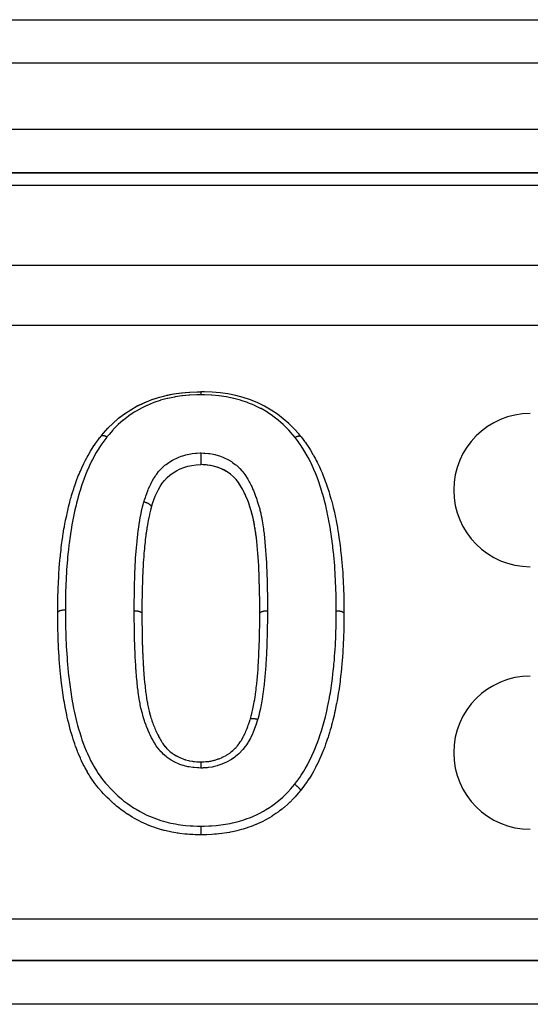
# Model space of a CAD drawing. Units: millimetres. Extents: x 24 to 1110, y -666 to 273.
# Drawn here: x 110 to 133, y -142 to -97 of the extents above; entities that cross this region are included whole.
import ezdxf

# ---------------------------------------------------------------- set-up
doc = ezdxf.new("R2010")
doc.units = ezdxf.units.MM
doc.linetypes.add('DASHED', pattern=[9.652, 8.128, -1.524])
doc.layers.add('nevidi', color=4, linetype='DASHED')

msp = doc.modelspace()

# ---------------------------------------------------------------- linework, layer by layer
at = {"color": 2}
for p, q in [((85.99, -96.805), (168.01, -96.805)), ((85.99, -96.805), (168.01, -96.805)), ((86, -103.805), (168, -103.805)), ((168, -103.805), (86, -103.805)), ((115.046, -114.46), (115.058, -114.453)), ((113.391, -115.835), (113.392, -115.834)), ((122.522, -115.858), (122.523, -115.859)), ((117.988, -117.141), (117.949, -117.139)), ((118.254, -117.159), (118.235, -117.157)), ((118.58, -117.223), (118.492, -117.2)), ((119.109, -117.449), (119.064, -117.422)), ((119.16, -117.479), (119.12, -117.455)), ((119.263, -117.55), (119.244, -117.536)), ((119.309, -117.584), (119.307, -117.583)), ((119.442, -117.702), (119.408, -117.67)), ((119.526, -117.789), (119.476, -117.735)), ((119.563, -117.831), (119.554, -117.821)), ((119.638, -117.924), (119.624, -117.906)), ((119.738, -118.067), (119.683, -117.985)), ((119.767, -118.114), (119.754, -118.092)), ((119.91, -118.371), (119.896, -118.343)), ((119.985, -118.529), (119.968, -118.491)), ((120.076, -118.746), (120.067, -118.722)), ((120.284, -119.367), (120.277, -119.343)), ((120.329, -119.538), (120.323, -119.515)), ((120.342, -119.592), (120.335, -119.562)), ((120.378, -119.765), (120.369, -119.718)), ((120.399, -119.884), (120.381, -119.783)), ((120.409, -119.941), (120.406, -119.923)), ((120.456, -120.244), (120.454, -120.231)), ((120.48, -120.423), (120.469, -120.338)), ((120.487, -120.48), (120.484, -120.455)), ((120.52, -120.784), (120.517, -120.754)), ((120.536, -120.968), (120.536, -120.963)), ((120.551, -121.154), (120.55, -121.131)), ((120.593, -121.762), (120.591, -121.725)), ((120.599, -121.89), (120.595, -121.809)), ((120.607, -122.074), (120.605, -122.035)), ((120.613, -122.261), (120.612, -122.226)), ((120.615, -122.321), (120.613, -122.262)), ((120.619, -122.45), (120.619, -122.438)), ((120.627, -122.697), (120.626, -122.649)), ((120.631, -122.826), (120.628, -122.715)), ((120.632, -122.885), (120.632, -122.861)), ((120.638, -123.201), (120.638, -123.168)), ((120.64, -123.39), (120.639, -123.286)), ((120.64, -123.451), (120.64, -123.394)), ((120.641, -123.579), (120.641, -123.498)), ((120.641, -123.641), (120.641, -123.621)), ((120.641, -123.772), (120.641, -123.711)), ((120.641, -123.942), (120.641, -123.938)), ((160.137, -139.805), (93.863, -139.805)), ((93.863, -139.805), (160.137, -139.805))]:
    msp.add_line(p, q, dxfattribs=at)
for points in [[(113.392, -115.834), (113.493, -115.717), (113.705, -115.478), (113.94, -115.242), (114.192, -115.023), (114.458, -114.82), (114.745, -114.63), (115.047, -114.459), (115.358, -114.31), (115.679, -114.179), (116.016, -114.066), (116.363, -113.976), (116.712, -113.907), (117.065, -113.855), (117.424, -113.824), (117.776, -113.81), (117.949, -113.806)], [(116.711, -113.907), (116.738, -113.902), (117.065, -113.855), (117.091, -113.852), (117.229, -113.838)], [(117.424, -113.824), (117.451, -113.823), (117.776, -113.81), (117.801, -113.809), (117.85, -113.808)], [(122.522, -115.858), (122.42, -115.74), (122.206, -115.5), (121.969, -115.261), (121.715, -115.04), (121.449, -114.835), (121.165, -114.644), (120.863, -114.468), (120.547, -114.314), (120.221, -114.181), (119.885, -114.07), (119.541, -113.979), (119.19, -113.907), (118.833, -113.855), (118.473, -113.824), (118.121, -113.81), (117.949, -113.806)], [(115.07, -114.447), (115.357, -114.31), (115.381, -114.3), (115.424, -114.281)], [(115.679, -114.179), (115.704, -114.17), (116.008, -114.069)], [(116.015, -114.066), (116.04, -114.059), (116.126, -114.035)], [(116.363, -113.976), (116.389, -113.971), (116.613, -113.925)], [(114.457, -114.82), (114.477, -114.806), (114.577, -114.737)], [(114.744, -114.63), (114.766, -114.616), (114.866, -114.558)], [(113.939, -115.243), (113.957, -115.226), (114.137, -115.068)], [(114.19, -115.024), (114.21, -115.008), (114.348, -114.901)], [(113.492, -115.718), (113.506, -115.701), (113.704, -115.479), (113.721, -115.461), (113.741, -115.439)], [(111.41, -123.901), (111.41, -123.882), (111.411, -123.795), (111.413, -123.567), (111.413, -123.536), (111.414, -123.473), (111.415, -123.394), (111.418, -123.245), (111.42, -123.15), (111.427, -122.924), (111.427, -122.911), (111.43, -122.83), (111.435, -122.719), (111.44, -122.607), (111.444, -122.512), (111.455, -122.289), (111.46, -122.193), (111.469, -122.043), (111.474, -121.972), (111.481, -121.874), (111.498, -121.67), (111.5, -121.649), (111.509, -121.556), (111.527, -121.369), (111.531, -121.332), (111.54, -121.241), (111.561, -121.054), (111.564, -121.02), (111.575, -120.928), (111.602, -120.707), (111.603, -120.698), (111.614, -120.614), (111.639, -120.441), (111.646, -120.392), (111.66, -120.3), (111.698, -120.077), (111.706, -120.029), (111.714, -119.987), (111.743, -119.834), (111.756, -119.767), (111.774, -119.678), (111.821, -119.46), (111.84, -119.374), (111.841, -119.367), (111.871, -119.234), (111.889, -119.158), (111.91, -119.07), (111.964, -118.854), (111.987, -118.766), (112.002, -118.71), (112.022, -118.64), (112.048, -118.549), (112.074, -118.463), (112.142, -118.25), (112.17, -118.165), (112.204, -118.064), (112.207, -118.056), (112.233, -117.979), (112.241, -117.956), (112.272, -117.87), (112.352, -117.66), (112.387, -117.573), (112.425, -117.484), (112.447, -117.434), (112.477, -117.367), (112.514, -117.286), (112.608, -117.086), (112.648, -117.004), (112.685, -116.931), (112.741, -116.825), (112.751, -116.805), (112.796, -116.724), (112.908, -116.529), (112.956, -116.45), (112.988, -116.399), (113.081, -116.256), (113.089, -116.245), (113.134, -116.178), (113.272, -115.99), (113.326, -115.919), (113.343, -115.897), (113.389, -115.837)], [(113.389, -115.837), (113.39, -115.836), (113.391, -115.835)], [(122.523, -115.859), (122.524, -115.861), (122.524, -115.861)], [(122.524, -115.861), (122.534, -115.873), (122.587, -115.943), (122.69, -116.08), (122.725, -116.128), (122.779, -116.204), (122.82, -116.264), (122.908, -116.398), (122.956, -116.474), (123.073, -116.67), (123.099, -116.714), (123.117, -116.747), (123.171, -116.845), (123.225, -116.949), (123.266, -117.032), (123.363, -117.237), (123.398, -117.316), (123.432, -117.394), (123.46, -117.458), (123.487, -117.522), (123.52, -117.601), (123.602, -117.809), (123.634, -117.892), (123.675, -118.005), (123.705, -118.091), (123.708, -118.101), (123.71, -118.104), (123.738, -118.19), (123.807, -118.404), (123.832, -118.49), (123.895, -118.705), (123.904, -118.739), (123.919, -118.791), (123.928, -118.826), (123.977, -119.011), (123.998, -119.097), (124.049, -119.318), (124.066, -119.398), (124.068, -119.405), (124.1, -119.562), (124.113, -119.625), (124.13, -119.712), (124.171, -119.932), (124.187, -120.02), (124.195, -120.064), (124.224, -120.242), (124.234, -120.304), (124.238, -120.331), (124.271, -120.555), (124.284, -120.645), (124.296, -120.735), (124.312, -120.869), (124.323, -120.959), (124.333, -121.048), (124.348, -121.183), (124.358, -121.273), (124.372, -121.41), (124.381, -121.499), (124.39, -121.589), (124.408, -121.792), (124.41, -121.815), (124.417, -121.908), (124.429, -122.086), (124.432, -122.133), (124.438, -122.228), (124.449, -122.453), (124.453, -122.534), (124.454, -122.548), (124.463, -122.763), (124.464, -122.774), (124.467, -122.867), (124.475, -123.097), (124.478, -123.189), (124.48, -123.275), (124.482, -123.419), (124.483, -123.441), (124.484, -123.512), (124.486, -123.743), (124.487, -123.835), (124.487, -123.942)], [(117.949, -116.606), (117.949, -116.612), (117.949, -116.617), (117.949, -116.618), (117.949, -116.639), (117.949, -116.652), (117.949, -116.657), (117.949, -116.658), (117.949, -116.681), (117.949, -116.695), (117.949, -116.699), (117.949, -116.701), (117.949, -116.723), (117.949, -116.739), (117.949, -116.743), (117.949, -116.744), (117.949, -116.767), (117.949, -116.784), (117.949, -116.788), (117.949, -116.789), (117.949, -116.812), (117.949, -116.829), (117.949, -116.832), (117.949, -116.834), (117.949, -116.856), (117.949, -116.873), (117.949, -116.876), (117.949, -116.877), (117.949, -116.898), (117.949, -116.916), (117.949, -116.919), (117.949, -116.919), (117.949, -116.939), (117.949, -116.957), (117.949, -116.959), (117.949, -116.96), (117.949, -116.978), (117.949, -116.994), (117.949, -116.997), (117.949, -116.997), (117.949, -117.014), (117.949, -117.029), (117.949, -117.031), (117.949, -117.031), (117.949, -117.046), (117.949, -117.059), (117.949, -117.061), (117.949, -117.061), (117.949, -117.074), (117.949, -117.085), (117.949, -117.087), (117.949, -117.087), (117.949, -117.098), (117.949, -117.107), (117.949, -117.108), (117.949, -117.108), (117.949, -117.116), (117.949, -117.123), (117.949, -117.124), (117.949, -117.124), (117.949, -117.129), (117.949, -117.133), (117.949, -117.134), (117.949, -117.134), (117.949, -117.137), (117.949, -117.138), (117.949, -117.139)], [(115.686, -119.099), (115.693, -119.077), (115.748, -118.911), (115.805, -118.747), (115.867, -118.588), (115.936, -118.433), (116.012, -118.281), (116.096, -118.134), (116.189, -117.992), (116.292, -117.859), (116.407, -117.734), (116.537, -117.618), (116.679, -117.513), (116.834, -117.419), (117, -117.337), (117.174, -117.267), (117.355, -117.212), (117.542, -117.173), (117.734, -117.151), (117.932, -117.139), (117.949, -117.139)], [(120.641, -123.938), (120.641, -123.827), (120.641, -123.637), (120.641, -123.447), (120.639, -123.258), (120.636, -123.07), (120.632, -122.881), (120.627, -122.693), (120.621, -122.505), (120.615, -122.317), (120.609, -122.129), (120.601, -121.943), (120.593, -121.758), (120.582, -121.574), (120.57, -121.389), (120.556, -121.205), (120.541, -121.02), (120.525, -120.837), (120.507, -120.655), (120.487, -120.475), (120.463, -120.295), (120.437, -120.116), (120.408, -119.936), (120.377, -119.76), (120.341, -119.587), (120.298, -119.416), (120.249, -119.245), (120.195, -119.075), (120.137, -118.907), (120.074, -118.74), (120.007, -118.577), (119.933, -118.416), (119.853, -118.26), (119.765, -118.109), (119.667, -117.964), (119.56, -117.827), (119.439, -117.698), (119.305, -117.581), (119.156, -117.477), (118.993, -117.384), (118.819, -117.304), (118.637, -117.239), (118.448, -117.19), (118.253, -117.159), (118.052, -117.144), (117.949, -117.139)], [(118.19, -117.153), (118.053, -117.144), (118.043, -117.143)], [(118.449, -117.191), (118.388, -117.179), (118.269, -117.161)], [(118.822, -117.306), (118.764, -117.283), (118.71, -117.263)], [(118.996, -117.386), (118.942, -117.359), (118.92, -117.349)], [(119.855, -118.265), (119.828, -118.215), (119.796, -118.16)], [(120.055, -118.692), (120.009, -118.582), (119.986, -118.531)], [(115.685, -119.102), (115.682, -119.113), (115.654, -119.216), (115.637, -119.283), (115.606, -119.401), (115.598, -119.437), (115.582, -119.503), (115.542, -119.689), (115.523, -119.79), (115.491, -119.981), (115.483, -120.027), (115.475, -120.083), (115.45, -120.259), (115.447, -120.277), (115.442, -120.317), (115.434, -120.382), (115.41, -120.578), (115.399, -120.684), (115.378, -120.883), (115.368, -120.989), (115.359, -121.09), (115.351, -121.19), (115.342, -121.296), (115.338, -121.346), (115.327, -121.498), (115.32, -121.604), (115.308, -121.808), (115.303, -121.914), (115.303, -121.923), (115.294, -122.12), (115.289, -122.226), (115.284, -122.362), (115.282, -122.432), (115.279, -122.54), (115.273, -122.747), (115.272, -122.759), (115.27, -122.856), (115.265, -123.063), (115.264, -123.172), (115.261, -123.363), (115.261, -123.38), (115.26, -123.49), (115.259, -123.594), (115.258, -123.698), (115.257, -123.81), (115.256, -123.942)], [(115.686, -119.1), (115.685, -119.101), (115.685, -119.102)], [(115.686, -119.099), (115.686, -119.099), (115.686, -119.1)], [(120.197, -119.08), (120.179, -119.026), (120.165, -118.986)], [(120.25, -119.25), (120.234, -119.195), (120.212, -119.126)], [(120.437, -120.12), (120.429, -120.064), (120.419, -120.007)], [(120.508, -120.66), (120.502, -120.602), (120.495, -120.545)], [(120.566, -121.339), (120.556, -121.209), (120.553, -121.173)], [(120.579, -121.524), (120.57, -121.393), (120.569, -121.383)], [(120.625, -122.638), (120.621, -122.509), (120.621, -122.489)], [(111.415, -124.365), (111.413, -124.253), (111.411, -124.042), (111.411, -123.959), (111.41, -123.928), (111.41, -123.901)], [(115.256, -123.942), (115.257, -124.015), (115.257, -124.03), (115.257, -124.063), (115.258, -124.081), (115.259, -124.218), (115.259, -124.237), (115.259, -124.271), (115.26, -124.3), (115.261, -124.408), (115.261, -124.458), (115.261, -124.461), (115.262, -124.536), (115.263, -124.599), (115.263, -124.651), (115.263, -124.679), (115.265, -124.771), (115.265, -124.789), (115.265, -124.842), (115.266, -124.9), (115.268, -124.979), (115.268, -125.007), (115.268, -125.032), (115.27, -125.121), (115.271, -125.169), (115.272, -125.223), (115.273, -125.242), (115.275, -125.343), (115.276, -125.36), (115.277, -125.413), (115.279, -125.477), (115.282, -125.551), (115.282, -125.564), (115.284, -125.603), (115.288, -125.712), (115.29, -125.741), (115.292, -125.785), (115.292, -125.794), (115.299, -125.932), (115.3, -125.946), (115.302, -125.986), (115.303, -126.006), (115.309, -126.123), (115.312, -126.178), (115.312, -126.18), (115.315, -126.227), (115.319, -126.315), (115.323, -126.371), (115.325, -126.414), (115.327, -126.448), (115.331, -126.507), (115.335, -126.562), (115.34, -126.647), (115.342, -126.669), (115.344, -126.699), (115.348, -126.754), (115.359, -126.879), (115.36, -126.889), (115.36, -126.891), (115.365, -126.945), (115.378, -127.074), (115.379, -127.084), (115.381, -127.11), (115.381, -127.112), (115.384, -127.137), (115.399, -127.276), (115.405, -127.329), (115.405, -127.33), (115.407, -127.343), (115.421, -127.469), (115.428, -127.522), (115.431, -127.55), (115.434, -127.574), (115.446, -127.659), (115.453, -127.713), (115.461, -127.769), (115.467, -127.804), (115.474, -127.849), (115.482, -127.901), (115.497, -127.986), (115.506, -128.033), (115.507, -128.037), (115.517, -128.09), (115.541, -128.204), (115.545, -128.224), (115.553, -128.261), (115.557, -128.279), (115.588, -128.412), (115.59, -128.42), (115.601, -128.466), (115.607, -128.487), (115.636, -128.597), (115.647, -128.633), (115.652, -128.65), (115.669, -128.709), (115.692, -128.781), (115.709, -128.832), (115.713, -128.845), (115.742, -128.929), (115.755, -128.963), (115.773, -129.014), (115.789, -129.053), (115.825, -129.144), (115.825, -129.145), (115.845, -129.193), (115.873, -129.258), (115.9, -129.32), (115.917, -129.357), (115.923, -129.369), (115.966, -129.459), (115.984, -129.495), (116.008, -129.542), (116.019, -129.563), (116.069, -129.655), (116.074, -129.664), (116.1, -129.711), (116.132, -129.763), (116.172, -129.828), (116.183, -129.845), (116.201, -129.871)], [(120.212, -128.765), (120.231, -128.697), (120.253, -128.613), (120.259, -128.591), (120.299, -128.434), (120.312, -128.381), (120.33, -128.301), (120.376, -128.07), (120.391, -127.987), (120.41, -127.874), (120.428, -127.752), (120.44, -127.668), (120.448, -127.615), (120.471, -127.43), (120.482, -127.345), (120.503, -127.152), (120.508, -127.106), (120.516, -127.021), (120.538, -126.786), (120.539, -126.781), (120.546, -126.695), (120.565, -126.456), (120.566, -126.433), (120.571, -126.371), (120.586, -126.133), (120.59, -126.047), (120.595, -125.955), (120.602, -125.809), (120.605, -125.722), (120.605, -125.718), (120.614, -125.483), (120.617, -125.397), (120.624, -125.158), (120.625, -125.122), (120.626, -125.073), (120.628, -125.008), (120.632, -124.835), (120.633, -124.749), (120.637, -124.511), (120.637, -124.426), (120.638, -124.38), (120.639, -124.303), (120.639, -124.289), (120.639, -124.187), (120.64, -124.103), (120.641, -123.942)], [(124.487, -123.942), (124.487, -123.985), (124.486, -124.102), (124.484, -124.314), (124.484, -124.329), (124.483, -124.426), (124.483, -124.443), (124.479, -124.639), (124.476, -124.752), (124.469, -124.964), (124.465, -125.078), (124.464, -125.099), (124.463, -125.122), (124.456, -125.291), (124.455, -125.302), (124.45, -125.404), (124.439, -125.619), (124.433, -125.731), (124.429, -125.801), (124.425, -125.862), (124.419, -125.948), (124.41, -126.063), (124.391, -126.277), (124.38, -126.393), (124.371, -126.478), (124.358, -126.608), (124.357, -126.618), (124.345, -126.722), (124.321, -126.938), (124.307, -127.053), (124.295, -127.153), (124.279, -127.27), (124.266, -127.365), (124.263, -127.386), (124.23, -127.605), (124.21, -127.723), (124.192, -127.824), (124.17, -127.94), (124.148, -128.056), (124.139, -128.1), (124.105, -128.269), (124.081, -128.383), (124.059, -128.491), (124.035, -128.599), (124.009, -128.716), (123.983, -128.826), (123.956, -128.934), (123.924, -129.051), (123.897, -129.151), (123.863, -129.267), (123.829, -129.382), (123.781, -129.533), (123.761, -129.596), (123.724, -129.709), (123.694, -129.799), (123.651, -129.922), (123.61, -130.035), (123.539, -130.222), (123.528, -130.248), (123.481, -130.361), (123.45, -130.433), (123.39, -130.567), (123.34, -130.677), (123.241, -130.88), (123.24, -130.882), (123.185, -130.99), (123.155, -131.045), (123.075, -131.191), (123.014, -131.297), (122.894, -131.493), (122.885, -131.507), (122.824, -131.599), (122.806, -131.628), (122.69, -131.791), (122.614, -131.893), (122.508, -132.031)], [(117.949, -134.062), (117.921, -134.061), (117.696, -134.054), (117.576, -134.049), (117.541, -134.047), (117.435, -134.041), (117.345, -134.035), (117.221, -134.025), (116.986, -133.998), (116.913, -133.987), (116.862, -133.979), (116.805, -133.97), (116.63, -133.938), (116.508, -133.913), (116.296, -133.863), (116.276, -133.858), (116.186, -133.834), (116.153, -133.825), (115.923, -133.755), (115.802, -133.714), (115.698, -133.676), (115.585, -133.633), (115.576, -133.629), (115.459, -133.58), (115.242, -133.481), (115.129, -133.424), (115.127, -133.424), (115.012, -133.363), (114.92, -133.311), (114.811, -133.248), (114.608, -133.122), (114.591, -133.111), (114.504, -133.052), (114.472, -133.031), (114.307, -132.912), (114.206, -132.833), (114.095, -132.743), (114.02, -132.68), (113.974, -132.639), (113.926, -132.596), (113.755, -132.435), (113.667, -132.348), (113.644, -132.325), (113.52, -132.197), (113.505, -132.181), (113.421, -132.088), (113.266, -131.908), (113.235, -131.87), (113.187, -131.81), (113.112, -131.713), (113.043, -131.618), (112.971, -131.513), (112.881, -131.375), (112.842, -131.314), (112.778, -131.207), (112.764, -131.184), (112.661, -131.003), (112.6, -130.889), (112.581, -130.85), (112.497, -130.674), (112.473, -130.621), (112.447, -130.561), (112.357, -130.351), (112.336, -130.3), (112.311, -130.238), (112.232, -130.035), (112.228, -130.022), (112.186, -129.906), (112.13, -129.738), (112.114, -129.686), (112.079, -129.572), (112.037, -129.432), (112.016, -129.355), (111.984, -129.241), (111.964, -129.166), (111.927, -129.024), (111.898, -128.908), (111.877, -128.819), (111.847, -128.687), (111.826, -128.589), (111.822, -128.573), (111.777, -128.351), (111.756, -128.238), (111.748, -128.199), (111.716, -128.02), (111.714, -128.009), (111.696, -127.904), (111.661, -127.683), (111.645, -127.574), (111.644, -127.566), (111.624, -127.428), (111.613, -127.346), (111.599, -127.23), (111.573, -127.014), (111.565, -126.945), (111.559, -126.897), (111.554, -126.846), (111.536, -126.68), (111.525, -126.563), (111.506, -126.344), (111.503, -126.314), (111.499, -126.266), (111.496, -126.229), (111.481, -126.012), (111.473, -125.898), (111.462, -125.731), (111.46, -125.686), (111.459, -125.682), (111.453, -125.568), (111.442, -125.352), (111.437, -125.237), (111.432, -125.109), (111.43, -125.049), (111.429, -125.021), (111.425, -124.907), (111.42, -124.692), (111.418, -124.579), (111.417, -124.533), (111.415, -124.416), (111.415, -124.365)], [(117.949, -130.729), (117.965, -130.728), (118.002, -130.726), (118.041, -130.724), (118.08, -130.722), (118.17, -130.716), (118.206, -130.713), (118.27, -130.707), (118.309, -130.702), (118.366, -130.693), (118.4, -130.687), (118.493, -130.667), (118.534, -130.657), (118.558, -130.651), (118.592, -130.641), (118.712, -130.604), (118.748, -130.591), (118.754, -130.589), (118.781, -130.579), (118.921, -130.521), (118.93, -130.517), (118.962, -130.502), (118.966, -130.5), (119.103, -130.427), (119.12, -130.417), (119.133, -130.409), (119.167, -130.388), (119.267, -130.321), (119.294, -130.3), (119.305, -130.292), (119.354, -130.254), (119.418, -130.2), (119.444, -130.177), (119.474, -130.148), (119.524, -130.099), (119.556, -130.065), (119.578, -130.04), (119.624, -129.987), (119.673, -129.924), (119.677, -129.918), (119.698, -129.89), (119.753, -129.809), (119.786, -129.758), (119.802, -129.733), (119.805, -129.727), (119.867, -129.621), (119.885, -129.588), (119.901, -129.557), (119.914, -129.532), (119.966, -129.426), (119.972, -129.412), (119.987, -129.38), (120.011, -129.324), (120.049, -129.232), (120.052, -129.226), (120.062, -129.199), (120.095, -129.11), (120.118, -129.046), (120.127, -129.021), (120.13, -129.012), (120.171, -128.892), (120.183, -128.856), (120.194, -128.821), (120.196, -128.814), (120.212, -128.765)], [(116.201, -129.871), (116.26, -129.955), (116.28, -129.981), (116.312, -130.021), (116.314, -130.024), (116.401, -130.122), (116.408, -130.129), (116.436, -130.158), (116.465, -130.186), (116.536, -130.249), (116.575, -130.281), (116.577, -130.282), (116.636, -130.326), (116.685, -130.36), (116.728, -130.388), (116.764, -130.41), (116.824, -130.444), (116.847, -130.457), (116.893, -130.481), (116.964, -130.516), (117.019, -130.541), (117.022, -130.542), (117.067, -130.562), (117.172, -130.602), (117.197, -130.61), (117.229, -130.621), (117.246, -130.627), (117.379, -130.663), (117.387, -130.665), (117.43, -130.674), (117.444, -130.677), (117.567, -130.698), (117.606, -130.703), (117.619, -130.705), (117.662, -130.71), (117.76, -130.718), (117.813, -130.721), (117.828, -130.722), (117.884, -130.725), (117.949, -130.729)], [(117.949, -130.729), (117.949, -130.729), (117.949, -130.729), (117.949, -130.73), (117.949, -130.73), (117.949, -130.731), (117.949, -130.731), (117.949, -130.735), (117.949, -130.737), (117.949, -130.737), (117.949, -130.739), (117.949, -130.744), (117.949, -130.748), (117.949, -130.748), (117.949, -130.752), (117.949, -130.758), (117.949, -130.763), (117.949, -130.764), (117.949, -130.769), (117.948, -130.775), (117.948, -130.781), (117.948, -130.784), (117.948, -130.79), (117.948, -130.796), (117.948, -130.803), (117.948, -130.808), (117.948, -130.816), (117.948, -130.82), (117.948, -130.828), (117.948, -130.836), (117.948, -130.845), (117.948, -130.848), (117.948, -130.857), (117.948, -130.867), (117.948, -130.877), (117.948, -130.879), (117.948, -130.887), (117.948, -130.901), (117.948, -130.911), (117.948, -130.913), (117.948, -130.921), (117.948, -130.938), (117.948, -130.946), (117.948, -130.95), (117.948, -130.956), (117.948, -130.977), (117.948, -130.983), (117.948, -130.99), (117.948, -130.992), (117.948, -131.01)], [(122.508, -132.031), (122.475, -132.069), (122.444, -132.105), (122.401, -132.156), (122.255, -132.321), (122.221, -132.358), (122.174, -132.409), (122.023, -132.563), (122.013, -132.573), (121.924, -132.656), (121.753, -132.806), (121.732, -132.823), (121.66, -132.882), (121.55, -132.967), (121.479, -133.019), (121.381, -133.089), (121.193, -133.213), (121.19, -133.215), (121.086, -133.278), (121.031, -133.31), (120.886, -133.39), (120.778, -133.446), (120.618, -133.524), (120.574, -133.544), (120.474, -133.587), (120.464, -133.592), (120.255, -133.676), (120.141, -133.717), (120.017, -133.759), (119.925, -133.788), (119.889, -133.799), (119.81, -133.822), (119.592, -133.878), (119.474, -133.904), (119.4, -133.92), (119.284, -133.943), (119.254, -133.948), (119.135, -133.969), (118.913, -134.002), (118.793, -134.017), (118.776, -134.018), (118.668, -134.029), (118.568, -134.037), (118.449, -134.045), (118.229, -134.054), (118.151, -134.057), (118.113, -134.058), (118.047, -134.059), (117.949, -134.062)]]:
    msp.add_lwpolyline(points, dxfattribs=at)
for centre in [(133, -118.305), (133, -130.305)]:
    msp.add_arc(centre, 3.5, 90, 270, dxfattribs=at)
at = {"layer": 'nevidi', "color": 7, "linetype": 'Continuous'}
for p, q in [((168.845, -98.795), (85.155, -98.795)), ((86, -101.815), (168, -101.815)), ((168, -104.391), (86, -104.391)), ((88, -108.017), (217, -108.017)), ((217, -110.781), (91.996, -110.781)), ((115.688, -119.087), (115.686, -119.099)), ((93.863, -137.894), (160.137, -137.894)), ((160.137, -141.805), (93.863, -141.805))]:
    msp.add_line(p, q, dxfattribs=at)
for points in [[(117.949, -113.806), (117.949, -113.806), (117.949, -113.806), (117.949, -113.808), (117.949, -113.81), (117.949, -113.81), (117.949, -113.814), (117.949, -113.818), (117.949, -113.818), (117.949, -113.823), (117.949, -113.829), (117.949, -113.83), (117.949, -113.836), (117.949, -113.844), (117.949, -113.845), (117.949, -113.853), (117.949, -113.862), (117.949, -113.863), (117.949, -113.873), (117.949, -113.884), (117.949, -113.885), (117.949, -113.896), (117.949, -113.896), (117.949, -113.908), (117.949, -113.909), (117.949, -113.922), (117.949, -113.935), (117.949, -113.936), (117.949, -113.95), (117.949, -113.952)], [(117.949, -113.952), (117.786, -113.956), (117.76, -113.957), (117.445, -113.97), (117.419, -113.972), (117.106, -114), (117.08, -114.003), (116.771, -114.049), (116.746, -114.054), (116.44, -114.116), (116.415, -114.122), (116.114, -114.201), (116.09, -114.208), (115.801, -114.306), (115.779, -114.315), (115.499, -114.431), (115.477, -114.441), (115.207, -114.572), (115.186, -114.583), (114.927, -114.731), (114.906, -114.744), (114.661, -114.909), (114.643, -114.922), (114.411, -115.101), (114.394, -115.115), (114.178, -115.306), (114.161, -115.322), (113.961, -115.526), (113.946, -115.542), (113.922, -115.568), (113.756, -115.757), (113.742, -115.774), (113.661, -115.869)], [(122.252, -115.893), (122.156, -115.781), (122.142, -115.764), (121.969, -115.568), (121.951, -115.548), (121.936, -115.532), (121.731, -115.326), (121.713, -115.309), (121.494, -115.118), (121.477, -115.104), (121.244, -114.924), (121.226, -114.91), (120.98, -114.743), (120.96, -114.731), (120.699, -114.579), (120.677, -114.568), (120.405, -114.434), (120.382, -114.424), (120.101, -114.31), (120.077, -114.301), (119.786, -114.204), (119.762, -114.197), (119.462, -114.118), (119.437, -114.112), (119.129, -114.049), (119.105, -114.045), (118.793, -114), (118.767, -113.997), (118.453, -113.97), (118.429, -113.969), (118.111, -113.956), (118.087, -113.956), (117.949, -113.952)], [(113.661, -115.869), (113.656, -115.876), (113.604, -115.944), (113.469, -116.126), (113.421, -116.194), (113.299, -116.378), (113.254, -116.45), (113.143, -116.638), (113.101, -116.712), (112.999, -116.906), (112.961, -116.981), (112.867, -117.177), (112.832, -117.254), (112.743, -117.454), (112.71, -117.532), (112.63, -117.736), (112.601, -117.816), (112.529, -118.024), (112.502, -118.105), (112.434, -118.316), (112.409, -118.397), (112.347, -118.609), (112.325, -118.691), (112.27, -118.903), (112.25, -118.989), (112.2, -119.202), (112.181, -119.288), (112.134, -119.506), (112.117, -119.59), (112.074, -119.813), (112.059, -119.894), (112.02, -120.119), (112.007, -120.2), (111.973, -120.425), (111.962, -120.509), (111.942, -120.659), (111.933, -120.732), (111.922, -120.82), (111.898, -121.039), (111.888, -121.131), (111.865, -121.352), (111.857, -121.444), (111.837, -121.669), (111.83, -121.758), (111.815, -121.985), (111.809, -122.074), (111.798, -122.3), (111.793, -122.391), (111.784, -122.618), (111.78, -122.709), (111.773, -122.943), (111.77, -123.028), (111.765, -123.263), (111.764, -123.348), (111.762, -123.582), (111.761, -123.67), (111.76, -123.775)], [(113.392, -115.834), (113.392, -115.834), (113.396, -115.83), (113.399, -115.827), (113.404, -115.823), (113.408, -115.821), (113.408, -115.82), (113.417, -115.816), (113.418, -115.815), (113.423, -115.813), (113.428, -115.812), (113.435, -115.81), (113.44, -115.809), (113.441, -115.809), (113.453, -115.807), (113.454, -115.807), (113.461, -115.806), (113.466, -115.806), (113.475, -115.806), (113.481, -115.806), (113.482, -115.806), (113.496, -115.808), (113.498, -115.808), (113.506, -115.809), (113.513, -115.81), (113.522, -115.812), (113.529, -115.814), (113.53, -115.814), (113.547, -115.819), (113.548, -115.819), (113.557, -115.822), (113.564, -115.824), (113.575, -115.828), (113.583, -115.831), (113.584, -115.832), (113.601, -115.839), (113.603, -115.84), (113.612, -115.844), (113.62, -115.848), (113.632, -115.853), (113.638, -115.857), (113.64, -115.858), (113.658, -115.868), (113.66, -115.869), (113.661, -115.869)], [(122.252, -115.893), (122.255, -115.892), (122.264, -115.887), (122.273, -115.882), (122.273, -115.882), (122.293, -115.872), (122.293, -115.872), (122.301, -115.868), (122.311, -115.863), (122.321, -115.859), (122.329, -115.856), (122.331, -115.855), (122.348, -115.849), (122.357, -115.846), (122.367, -115.843), (122.375, -115.84), (122.383, -115.838), (122.384, -115.838), (122.4, -115.834), (122.401, -115.834), (122.408, -115.833), (122.417, -115.832), (122.424, -115.831), (122.431, -115.83), (122.432, -115.83), (122.446, -115.83), (122.447, -115.83), (122.453, -115.83), (122.461, -115.831), (122.466, -115.832), (122.473, -115.833), (122.473, -115.833), (122.485, -115.836), (122.485, -115.836), (122.49, -115.837), (122.496, -115.84), (122.5, -115.842), (122.505, -115.845), (122.506, -115.845), (122.514, -115.851), (122.514, -115.851), (122.518, -115.854), (122.522, -115.858)], [(124.137, -123.816), (124.137, -123.799), (124.136, -123.71), (124.134, -123.473), (124.133, -123.387), (124.129, -123.15), (124.127, -123.066), (124.12, -122.833), (124.117, -122.746), (124.108, -122.517), (124.104, -122.427), (124.093, -122.198), (124.088, -122.109), (124.074, -121.881), (124.068, -121.793), (124.05, -121.567), (124.042, -121.477), (124.02, -121.254), (124.01, -121.163), (123.986, -120.94), (123.976, -120.85), (123.953, -120.658), (123.948, -120.626), (123.937, -120.54), (123.905, -120.314), (123.892, -120.231), (123.856, -120.006), (123.842, -119.924), (123.802, -119.702), (123.786, -119.619), (123.742, -119.399), (123.725, -119.317), (123.677, -119.098), (123.658, -119.016), (123.603, -118.8), (123.581, -118.718), (123.521, -118.504), (123.497, -118.422), (123.432, -118.209), (123.406, -118.129), (123.334, -117.921), (123.306, -117.842), (123.227, -117.636), (123.196, -117.559), (123.112, -117.358), (123.078, -117.28), (122.988, -117.081), (122.952, -117.006), (122.852, -116.81), (122.812, -116.737), (122.704, -116.55), (122.658, -116.475), (122.538, -116.288), (122.491, -116.219), (122.359, -116.035), (122.309, -115.968), (122.252, -115.893)], [(115.35, -118.837), (115.359, -118.809), (115.376, -118.756), (115.415, -118.637), (115.433, -118.584), (115.475, -118.464), (115.495, -118.411), (115.542, -118.291), (115.564, -118.238), (115.616, -118.119), (115.642, -118.066), (115.7, -117.95), (115.729, -117.896), (115.794, -117.783), (115.827, -117.73), (115.9, -117.62), (115.936, -117.57), (116.021, -117.462), (116.062, -117.414), (116.159, -117.311), (116.205, -117.267), (116.312, -117.172), (116.363, -117.131), (116.481, -117.046), (116.536, -117.01), (116.662, -116.935), (116.721, -116.903), (116.854, -116.838), (116.916, -116.811), (117.055, -116.757), (117.12, -116.735), (117.266, -116.692), (117.333, -116.676), (117.486, -116.646), (117.553, -116.636), (117.706, -116.62), (117.77, -116.615), (117.915, -116.608), (117.949, -116.606)], [(117.949, -116.606), (118.071, -116.612), (118.131, -116.615), (118.292, -116.629), (118.354, -116.637), (118.522, -116.666), (118.583, -116.68), (118.743, -116.724), (118.802, -116.743), (118.955, -116.801), (119.011, -116.825), (119.156, -116.894), (119.208, -116.922), (119.346, -117.004), (119.396, -117.037), (119.525, -117.131), (119.571, -117.169), (119.686, -117.274), (119.728, -117.315), (119.829, -117.428), (119.865, -117.471), (119.955, -117.589), (119.986, -117.635), (120.065, -117.755), (120.093, -117.802), (120.162, -117.925), (120.187, -117.973), (120.25, -118.098), (120.273, -118.146), (120.33, -118.273), (120.35, -118.321), (120.402, -118.449), (120.421, -118.498), (120.468, -118.626), (120.486, -118.675), (120.529, -118.805), (120.545, -118.855), (120.586, -118.986), (120.6, -119.036), (120.637, -119.168), (120.65, -119.218), (120.683, -119.353), (120.694, -119.404), (120.721, -119.54), (120.731, -119.592), (120.754, -119.726), (120.763, -119.778), (120.783, -119.911), (120.791, -119.963), (120.81, -120.097), (120.817, -120.148), (120.835, -120.284), (120.841, -120.335), (120.856, -120.471), (120.861, -120.523), (120.874, -120.658), (120.874, -120.659), (120.879, -120.714), (120.891, -120.847), (120.895, -120.904), (120.906, -121.034), (120.91, -121.091), (120.92, -121.222), (120.923, -121.278), (120.932, -121.411), (120.935, -121.465), (120.942, -121.601), (120.945, -121.655), (120.951, -121.791), (120.954, -121.846), (120.959, -121.981), (120.961, -122.037), (120.966, -122.171), (120.968, -122.227), (120.972, -122.361), (120.973, -122.417), (120.977, -122.552), (120.979, -122.606), (120.982, -122.743), (120.983, -122.796), (120.986, -122.935), (120.987, -122.987), (120.988, -123.127), (120.989, -123.178), (120.99, -123.319), (120.99, -123.371), (120.991, -123.512), (120.991, -123.564), (120.991, -123.705), (120.991, -123.758), (120.991, -123.817)], [(114.906, -123.816), (114.906, -123.802), (114.907, -123.681), (114.909, -123.484), (114.91, -123.357), (114.912, -123.16), (114.914, -123.034), (114.917, -122.833), (114.92, -122.713), (114.925, -122.507), (114.928, -122.392), (114.935, -122.185), (114.939, -122.073), (114.948, -121.869), (114.953, -121.755), (114.964, -121.554), (114.971, -121.438), (114.984, -121.239), (114.993, -121.122), (115.009, -120.923), (115.019, -120.808), (115.033, -120.658), (115.038, -120.609), (115.05, -120.495), (115.072, -120.299), (115.086, -120.184), (115.112, -119.99), (115.129, -119.875), (115.159, -119.681), (115.179, -119.568), (115.216, -119.379), (115.241, -119.263), (115.287, -119.076), (115.316, -118.962), (115.35, -118.837)], [(115.35, -118.837), (115.359, -118.839), (115.36, -118.839), (115.366, -118.841), (115.377, -118.844), (115.395, -118.849), (115.401, -118.851), (115.402, -118.851), (115.419, -118.857), (115.43, -118.86), (115.435, -118.862), (115.444, -118.865), (115.461, -118.872), (115.463, -118.873), (115.468, -118.875), (115.485, -118.882), (115.495, -118.887), (115.5, -118.889), (115.501, -118.889), (115.523, -118.901), (115.526, -118.902), (115.53, -118.904), (115.538, -118.909), (115.555, -118.918), (115.559, -118.921), (115.572, -118.929), (115.582, -118.936), (115.585, -118.938), (115.591, -118.942), (115.603, -118.951), (115.606, -118.954), (115.609, -118.956), (115.619, -118.965), (115.627, -118.972), (115.629, -118.974), (115.63, -118.975), (115.643, -118.988), (115.646, -118.991), (115.648, -118.993), (115.651, -118.997), (115.661, -119.01), (115.662, -119.011), (115.663, -119.012), (115.668, -119.02), (115.673, -119.028), (115.674, -119.031), (115.676, -119.034), (115.68, -119.043), (115.682, -119.047), (115.683, -119.049), (115.685, -119.057), (115.687, -119.065), (115.687, -119.066), (115.687, -119.067), (115.688, -119.079), (115.688, -119.082)], [(111.41, -123.901), (111.41, -123.901), (111.411, -123.893), (111.411, -123.892), (111.412, -123.89), (111.413, -123.885), (111.416, -123.879), (111.417, -123.877), (111.419, -123.874), (111.422, -123.869), (111.426, -123.864), (111.427, -123.863), (111.431, -123.859), (111.436, -123.854), (111.441, -123.85), (111.442, -123.849), (111.448, -123.844), (111.455, -123.84), (111.46, -123.837), (111.462, -123.836), (111.471, -123.831), (111.479, -123.826), (111.483, -123.824), (111.485, -123.823), (111.498, -123.818), (111.508, -123.814), (111.51, -123.813), (111.513, -123.812), (111.529, -123.807), (111.54, -123.803), (111.541, -123.803), (111.544, -123.802), (111.564, -123.797), (111.575, -123.794), (111.576, -123.794), (111.578, -123.794), (111.602, -123.789), (111.612, -123.787), (111.615, -123.787), (111.615, -123.787), (111.642, -123.783), (111.65, -123.782), (111.653, -123.781), (111.656, -123.781), (111.685, -123.778), (111.69, -123.778), (111.693, -123.778), (111.699, -123.777), (111.728, -123.776), (111.731, -123.776), (111.734, -123.776), (111.743, -123.775), (111.76, -123.775)], [(111.76, -123.775), (111.76, -123.8), (111.762, -124.005), (111.764, -124.126), (111.766, -124.332), (111.768, -124.452), (111.772, -124.659), (111.776, -124.779), (111.782, -124.986), (111.787, -125.107), (111.796, -125.312), (111.802, -125.436), (111.814, -125.64), (111.822, -125.765), (111.836, -125.972), (111.844, -126.078), (111.846, -126.095), (111.863, -126.307), (111.874, -126.425), (111.895, -126.638), (111.908, -126.756), (111.931, -126.965), (111.946, -127.087), (111.973, -127.295), (111.99, -127.419), (112.021, -127.628), (112.041, -127.751), (112.076, -127.955), (112.099, -128.081), (112.139, -128.285), (112.164, -128.411), (112.209, -128.613), (112.238, -128.739), (112.288, -128.939), (112.322, -129.065), (112.377, -129.265), (112.414, -129.39), (112.477, -129.592), (112.518, -129.712), (112.591, -129.915), (112.636, -130.031), (112.717, -130.228), (112.768, -130.347), (112.856, -130.543), (112.912, -130.658), (113.014, -130.847), (113.078, -130.958), (113.193, -131.145), (113.261, -131.25), (113.387, -131.429), (113.463, -131.529), (113.597, -131.694), (113.63, -131.734), (113.681, -131.792), (113.822, -131.945), (113.915, -132.041), (114.066, -132.189), (114.161, -132.278), (114.322, -132.419), (114.423, -132.501), (114.594, -132.632), (114.701, -132.707), (114.879, -132.825), (114.99, -132.893), (115.174, -132.999), (115.288, -133.06), (115.48, -133.154), (115.598, -133.207), (115.797, -133.288), (115.918, -133.333), (116.123, -133.401), (116.248, -133.438), (116.454, -133.492), (116.582, -133.521), (116.789, -133.563), (116.917, -133.585), (117.128, -133.614), (117.254, -133.628), (117.466, -133.644), (117.592, -133.651), (117.804, -133.659), (117.931, -133.663), (117.949, -133.663)], [(117.948, -131.01), (117.852, -131.005), (117.792, -131.001), (117.642, -130.989), (117.578, -130.982), (117.422, -130.959), (117.359, -130.947), (117.204, -130.909), (117.143, -130.89), (116.992, -130.838), (116.934, -130.814), (116.789, -130.749), (116.734, -130.722), (116.594, -130.644), (116.542, -130.612), (116.409, -130.521), (116.359, -130.482), (116.235, -130.376), (116.191, -130.333), (116.081, -130.215), (116.041, -130.167), (115.944, -130.039), (115.91, -129.99), (115.827, -129.858), (115.798, -129.808), (115.724, -129.674), (115.697, -129.623), (115.63, -129.488), (115.606, -129.436), (115.545, -129.299), (115.522, -129.245), (115.467, -129.107), (115.446, -129.053), (115.397, -128.915), (115.378, -128.857), (115.334, -128.719), (115.317, -128.661), (115.278, -128.521), (115.263, -128.463), (115.228, -128.321), (115.215, -128.264), (115.185, -128.122), (115.174, -128.065), (115.147, -127.923), (115.138, -127.866), (115.115, -127.723), (115.107, -127.667), (115.087, -127.522), (115.08, -127.468), (115.063, -127.322), (115.057, -127.27), (115.041, -127.125), (115.036, -127.072), (115.022, -126.93), (115.017, -126.875), (115.004, -126.735), (115, -126.678), (114.99, -126.538), (114.986, -126.481), (114.977, -126.34), (114.973, -126.285), (114.965, -126.143), (114.962, -126.089), (114.962, -126.078), (114.955, -125.948), (114.952, -125.894), (114.945, -125.755), (114.943, -125.699), (114.937, -125.561), (114.935, -125.504), (114.93, -125.366), (114.928, -125.31), (114.924, -125.171), (114.923, -125.115), (114.92, -124.977), (114.919, -124.921), (114.916, -124.782), (114.915, -124.728), (114.914, -124.589), (114.913, -124.535), (114.912, -124.395), (114.911, -124.343), (114.91, -124.204), (114.909, -124.151), (114.908, -124.013), (114.908, -123.96), (114.906, -123.822), (114.906, -123.816)], [(114.906, -123.816), (114.908, -123.816), (114.932, -123.817), (114.938, -123.817), (114.949, -123.817), (114.949, -123.817), (114.973, -123.819), (114.982, -123.819), (114.99, -123.82), (114.993, -123.82), (115.014, -123.822), (115.024, -123.824), (115.03, -123.824), (115.035, -123.825), (115.052, -123.828), (115.065, -123.83), (115.067, -123.83), (115.075, -123.832), (115.089, -123.835), (115.103, -123.838), (115.103, -123.838), (115.112, -123.84), (115.123, -123.843), (115.136, -123.847), (115.137, -123.847), (115.146, -123.85), (115.154, -123.853), (115.166, -123.857), (115.169, -123.859), (115.176, -123.862), (115.181, -123.864), (115.192, -123.869), (115.196, -123.871), (115.202, -123.874), (115.205, -123.876), (115.214, -123.881), (115.218, -123.885), (115.223, -123.888), (115.224, -123.889), (115.231, -123.895), (115.236, -123.899), (115.239, -123.903), (115.239, -123.903), (115.244, -123.909), (115.248, -123.914), (115.25, -123.918), (115.25, -123.918), (115.253, -123.924), (115.255, -123.93), (115.255, -123.932), (115.256, -123.934), (115.256, -123.938), (115.256, -123.942)], [(120.991, -123.817), (120.991, -123.892), (120.99, -123.98), (120.988, -124.218), (120.987, -124.308), (120.984, -124.546), (120.983, -124.636), (120.978, -124.875), (120.976, -124.965), (120.97, -125.207), (120.967, -125.295), (120.959, -125.538), (120.955, -125.625), (120.944, -125.868), (120.94, -125.956), (120.933, -126.078), (120.926, -126.2), (120.92, -126.288), (120.902, -126.534), (120.895, -126.621), (120.873, -126.868), (120.865, -126.954), (120.839, -127.2), (120.829, -127.288), (120.799, -127.532), (120.787, -127.621), (120.751, -127.864), (120.736, -127.954), (120.691, -128.194), (120.671, -128.285), (120.615, -128.522), (120.591, -128.615), (120.548, -128.779)], [(120.642, -123.931), (120.643, -123.93), (120.644, -123.926), (120.645, -123.922), (120.647, -123.919), (120.649, -123.914), (120.65, -123.914), (120.654, -123.908), (120.655, -123.907), (120.658, -123.903), (120.662, -123.899), (120.665, -123.897), (120.67, -123.892), (120.67, -123.892), (120.678, -123.886), (120.679, -123.885), (120.684, -123.881), (120.69, -123.878), (120.694, -123.875), (120.702, -123.871), (120.713, -123.866), (120.715, -123.865), (120.722, -123.862), (120.729, -123.859), (120.734, -123.857), (120.744, -123.853), (120.744, -123.853), (120.758, -123.848), (120.76, -123.848), (120.769, -123.845), (120.777, -123.843), (120.784, -123.841), (120.795, -123.838), (120.795, -123.838), (120.811, -123.834), (120.813, -123.834), (120.823, -123.832), (120.833, -123.83), (120.841, -123.829), (120.853, -123.827), (120.853, -123.827), (120.871, -123.824), (120.873, -123.824), (120.884, -123.823), (120.894, -123.822), (120.903, -123.821), (120.915, -123.82), (120.916, -123.82), (120.935, -123.819), (120.937, -123.819), (120.949, -123.818), (120.959, -123.818), (120.968, -123.817), (120.981, -123.817), (120.982, -123.817), (120.991, -123.817)], [(122.236, -131.746), (122.246, -131.734), (122.261, -131.714), (122.335, -131.616), (122.467, -131.436), (122.533, -131.338), (122.65, -131.154), (122.712, -131.051), (122.819, -130.861), (122.875, -130.756), (122.972, -130.562), (123.023, -130.455), (123.112, -130.257), (123.159, -130.148), (123.24, -129.947), (123.282, -129.836), (123.354, -129.632), (123.392, -129.518), (123.459, -129.311), (123.494, -129.196), (123.555, -128.988), (123.586, -128.873), (123.641, -128.66), (123.668, -128.548), (123.714, -128.338), (123.739, -128.221), (123.781, -128.012), (123.805, -127.894), (123.845, -127.683), (123.865, -127.567), (123.9, -127.354), (123.917, -127.238), (123.945, -127.027), (123.96, -126.909), (123.985, -126.699), (123.998, -126.58), (124.02, -126.372), (124.032, -126.253), (124.048, -126.078), (124.051, -126.044), (124.061, -125.925), (124.076, -125.717), (124.084, -125.599), (124.095, -125.392), (124.101, -125.273), (124.11, -125.066), (124.115, -124.947), (124.123, -124.737), (124.126, -124.623), (124.131, -124.411), (124.133, -124.299), (124.135, -124.089), (124.136, -123.975), (124.137, -123.816)], [(124.137, -123.816), (124.139, -123.816), (124.143, -123.816), (124.164, -123.816), (124.169, -123.816), (124.184, -123.817), (124.185, -123.817), (124.205, -123.818), (124.213, -123.819), (124.225, -123.82), (124.227, -123.82), (124.245, -123.822), (124.255, -123.823), (124.265, -123.825), (124.269, -123.825), (124.283, -123.827), (124.296, -123.83), (124.302, -123.831), (124.308, -123.832), (124.32, -123.834), (124.334, -123.838), (124.337, -123.839), (124.345, -123.841), (124.354, -123.843), (124.368, -123.847), (124.37, -123.848), (124.379, -123.851), (124.385, -123.853), (124.399, -123.858), (124.4, -123.858), (124.409, -123.863), (124.412, -123.864), (124.425, -123.87), (124.427, -123.871), (124.435, -123.875), (124.436, -123.876), (124.446, -123.883), (124.449, -123.885), (124.455, -123.889), (124.455, -123.889), (124.463, -123.896), (124.467, -123.899), (124.47, -123.903), (124.471, -123.904), (124.476, -123.91), (124.479, -123.914), (124.481, -123.918), (124.482, -123.92), (124.484, -123.925), (124.486, -123.93), (124.486, -123.932), (124.487, -123.935), (124.487, -123.94), (124.487, -123.942)], [(120.548, -128.779), (120.538, -128.809), (120.527, -128.844), (120.473, -129.007), (120.461, -129.042), (120.402, -129.206), (120.388, -129.242), (120.322, -129.406), (120.306, -129.442), (120.229, -129.604), (120.211, -129.639), (120.124, -129.798), (120.104, -129.831), (120.005, -129.985), (119.981, -130.018), (119.867, -130.165), (119.84, -130.196), (119.711, -130.332), (119.68, -130.361), (119.536, -130.483), (119.504, -130.507), (119.349, -130.615), (119.315, -130.636), (119.151, -130.728), (119.114, -130.746), (118.942, -130.822), (118.904, -130.836), (118.726, -130.897), (118.688, -130.908), (118.505, -130.953), (118.465, -130.961), (118.279, -130.988), (118.238, -130.992), (118.058, -131.005), (118.018, -131.007), (117.948, -131.01)], [(120.212, -128.765), (120.213, -128.764), (120.215, -128.76), (120.215, -128.759), (120.217, -128.757), (120.219, -128.755), (120.224, -128.751), (120.224, -128.751), (120.228, -128.749), (120.23, -128.748), (120.237, -128.745), (120.238, -128.745), (120.243, -128.743), (120.245, -128.743), (120.255, -128.741), (120.258, -128.74), (120.264, -128.74), (120.265, -128.739), (120.277, -128.738), (120.282, -128.738), (120.29, -128.738), (120.29, -128.738), (120.303, -128.738), (120.31, -128.738), (120.317, -128.738), (120.319, -128.738), (120.333, -128.739), (120.342, -128.739), (120.349, -128.74), (120.353, -128.74), (120.366, -128.742), (120.378, -128.743), (120.383, -128.744), (120.39, -128.745), (120.401, -128.746), (120.416, -128.749), (120.42, -128.749), (120.429, -128.751), (120.439, -128.753), (120.456, -128.757), (120.458, -128.757), (120.47, -128.759), (120.478, -128.761), (120.498, -128.766), (120.498, -128.766), (120.513, -128.769), (120.518, -128.771), (120.538, -128.776), (120.541, -128.777), (120.548, -128.779)], [(117.949, -133.663), (117.99, -133.662), (118.103, -133.66), (118.316, -133.652), (118.429, -133.647), (118.643, -133.631), (118.754, -133.62), (118.967, -133.592), (119.078, -133.575), (119.288, -133.536), (119.4, -133.513), (119.607, -133.464), (119.716, -133.434), (119.918, -133.373), (120.025, -133.336), (120.222, -133.262), (120.326, -133.218), (120.519, -133.131), (120.621, -133.081), (120.808, -132.981), (120.907, -132.923), (121.088, -132.809), (121.182, -132.745), (121.353, -132.62), (121.442, -132.551), (121.604, -132.415), (121.688, -132.339), (121.84, -132.191), (121.919, -132.109), (122.061, -131.951), (122.136, -131.864), (122.236, -131.746)], [(122.236, -131.746), (122.241, -131.75), (122.243, -131.751), (122.259, -131.764), (122.259, -131.764), (122.275, -131.777), (122.277, -131.779), (122.293, -131.792), (122.293, -131.793), (122.309, -131.806), (122.311, -131.807), (122.326, -131.821), (122.327, -131.821), (122.342, -131.834), (122.343, -131.836), (122.358, -131.849), (122.359, -131.849), (122.373, -131.862), (122.374, -131.864), (122.388, -131.876), (122.389, -131.877), (122.402, -131.889), (122.403, -131.891), (122.415, -131.903), (122.416, -131.903), (122.428, -131.915), (122.429, -131.916), (122.44, -131.928), (122.441, -131.928), (122.451, -131.939), (122.452, -131.94), (122.461, -131.951), (122.462, -131.952), (122.471, -131.961), (122.471, -131.962), (122.479, -131.972), (122.48, -131.972), (122.487, -131.981), (122.487, -131.982), (122.493, -131.99), (122.494, -131.991), (122.499, -131.998), (122.499, -131.999), (122.503, -132.005), (122.503, -132.006), (122.506, -132.012), (122.506, -132.012), (122.508, -132.018), (122.509, -132.018), (122.51, -132.022), (122.51, -132.023), (122.51, -132.027), (122.51, -132.027), (122.509, -132.03), (122.508, -132.03), (122.508, -132.031)], [(117.949, -133.663), (117.949, -133.669), (117.949, -133.689), (117.949, -133.691), (117.949, -133.693), (117.949, -133.714), (117.949, -133.734), (117.949, -133.736), (117.949, -133.738), (117.949, -133.759), (117.949, -133.778), (117.949, -133.781), (117.949, -133.782), (117.949, -133.803), (117.949, -133.822), (117.949, -133.825), (117.949, -133.825), (117.949, -133.846), (117.949, -133.863), (117.949, -133.866), (117.949, -133.867), (117.949, -133.886), (117.949, -133.903), (117.949, -133.905), (117.949, -133.906), (117.949, -133.924), (117.949, -133.939), (117.949, -133.941), (117.949, -133.942), (117.949, -133.958), (117.949, -133.971), (117.949, -133.973), (117.949, -133.974), (117.949, -133.988), (117.949, -133.999), (117.949, -134.001), (117.949, -134.001), (117.949, -134.013), (117.949, -134.022), (117.949, -134.024), (117.949, -134.024), (117.949, -134.034), (117.949, -134.04), (117.949, -134.042), (117.949, -134.042), (117.949, -134.049), (117.949, -134.053), (117.949, -134.054), (117.949, -134.054), (117.949, -134.058), (117.949, -134.06), (117.949, -134.061), (117.949, -134.062), (117.949, -134.062)]]:
    msp.add_lwpolyline(points, dxfattribs=at)

doc.saveas('drawing.dxf')
